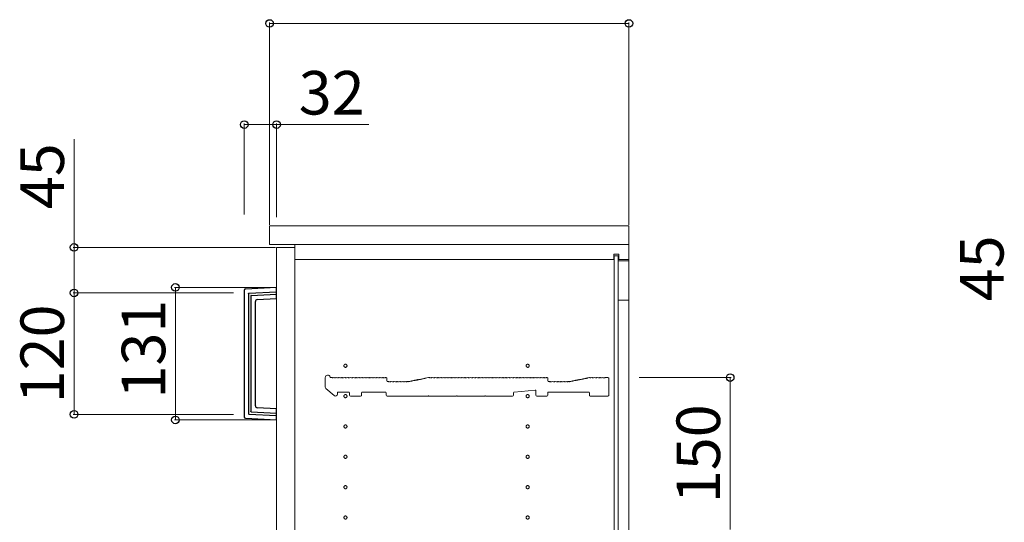
# Model space of a CAD drawing. Extents: x 437 to 4812, y 525 to 7024.
# Drawn here: x 2775 to 3747, y 3271 to 3768 of the extents above; entities that cross this region are included whole.
import ezdxf

# ---------------------------------------------------------------- set-up
doc = ezdxf.new("R2010")
doc.units = 0
doc.linetypes.add('YCENTER_1', pattern=[13, 10, -1, 1, -1])
for name, color, linetype, lineweight in [('YKK_12', 2, 'CONTINUOUS', 13), ('YKK_13', 4, 'CONTINUOUS', 30), ('YKK_D', 6, 'CONTINUOUS', 13)]:
    doc.layers.add(name, color=color, linetype=linetype, lineweight=lineweight)
doc.styles.add('text-b', font='txt')
doc.styles.add('text-s', font='txt')

msp = doc.modelspace()

# ---------------------------------------------------------------- linework, layer by layer
at = {"layer": 'YKK_12'}
for p, q in [((3376.5, 3564), (3021.5, 3564)), ((3021.5, 3564), (3021.5, 3545.6)), ((3376.5, 3545.6), (3376.5, 3564)), ((3021.5, 3545.6), (3376.5, 3545.6)), ((3046.5, 3542.6), (3028.5, 3542.6)), ((3028.5, 3542.6), (3028.5, 2768.6)), ((3376.5, 3545.6), (3046.5, 3545.6)), ((3046.5, 3545.6), (3046.5, 2765.6)), ((3046.5, 2768.6), (3046.5, 3542.6)), ((3376.5, 2765.6), (3376.5, 3545.6)), ((3361.5, 3530.6), (3046.5, 3530.6)), ((3361.5, 3530.6), (3361.5, 3536.1)), ((3366.5, 3536.1), (3361.5, 3536.1)), ((3366, 3534.35), (3362, 3534.35)), ((3362, 3534.35), (3362, 2776.85)), ((3366, 2776.85), (3366, 3534.35)), ((3366.5, 3530.6), (3366.5, 3536.1)), ((3376.5, 3530.6), (3366.5, 3530.6)), ((3376.5, 3529.35), (3366, 3529.35)), ((3366, 3529.35), (3366, 3490.35)), ((3376.5, 3490.35), (3376.5, 3529.35)), ((3366, 3490.35), (3376.5, 3490.35)), ((3376.5, 3490.35), (3376.5, 2820.85)), ((3076.5, 3413.9), (3076.5, 3404.51)), ((3083.5, 3413.9), (3082.12, 3413.9)), ((3136.8, 3413.9), (3136, 3413.9)), ((3175.39, 3413.31), (3178.47, 3413.89)), ((3179.5, 3413.9), (3178.53, 3413.9)), ((3295.8, 3413.9), (3295, 3413.9)), ((3335.86, 3413.59), (3337.44, 3413.89)), ((3338, 3413.9), (3337.57, 3413.9)), ((3350.75, 3413.63), (3352.25, 3413.63)), ((3355.8, 3413.9), (3353, 3413.9)), ((3137.5, 3413.2), (3137.5, 3410.6)), ((3138.2, 3409.9), (3139, 3409.9)), ((3157, 3409.9), (3157.43, 3409.9)), ((3157, 3409.9), (3157.43, 3409.9)), ((3157.56, 3409.91), (3157.71, 3409.94)), ((3157.56, 3409.91), (3157.71, 3409.94)), ((3296.5, 3413.2), (3296.5, 3410.6)), ((3297.2, 3409.9), (3298, 3409.9)), ((3316, 3409.9), (3316.43, 3409.9)), ((3316.56, 3409.91), (3316.71, 3409.94)), ((3356.5, 3396.3), (3356.5, 3413.2)), ((3077.19, 3403), (3085.19, 3396.09)), ((3088.5, 3398.9), (3088.5, 3397.6)), ((3099.8, 3399.6), (3089.2, 3399.6)), ((3100.5, 3398.9), (3100.5, 3396.6)), ((3101.5, 3395.6), (3111.5, 3395.6)), ((3112.5, 3398.9), (3112.5, 3396.6)), ((3136, 3399.6), (3113.2, 3399.6)), ((3136.7, 3398.9), (3136.7, 3396.6)), ((3137.7, 3395.6), (3177.93, 3395.6)), ((3179.07, 3395.6), (3205.93, 3395.6)), ((3207.07, 3395.6), (3233.93, 3395.6)), ((3235.07, 3395.6), (3261.5, 3395.6)), ((3262.5, 3398.96), (3262.5, 3396.6)), ((3263.14, 3399.66), (3283.74, 3401.53)), ((3284.5, 3400.83), (3284.5, 3396.6)), ((3285.5, 3395.6), (3295.5, 3395.6)), ((3296.5, 3399.3), (3296.5, 3396.6)), ((3336.8, 3399.6), (3296.8, 3399.6)), ((3337.5, 3396.3), (3337.5, 3398.9)), ((3338.2, 3395.6), (3355.8, 3395.6))]:
    msp.add_line(p, q, dxfattribs=at)
at = {"layer": 'YKK_12', "linetype": 'YCENTER_1'}
for centre in [(3096.5, 3425.6), (3276.5, 3425.6), (3096.5, 3395.6), (3276.5, 3395.6), (3096.5, 3365.6), (3276.5, 3365.6), (3096.5, 3335.6), (3276.5, 3335.6), (3096.5, 3305.6), (3276.5, 3305.6), (3096.5, 3275.6), (3276.5, 3275.6)]:
    msp.add_circle(centre, 1.55, dxfattribs=at)
at = {"layer": 'YKK_12'}
for centre, radius, start, end in [((3079, 3413.9), 2.5, 12.63563, 180), ((3082.12, 3414.6), 0.7, 192.63563, 270), ((3083.5, 3413.02), 0.88, 50.536, 90), ((3084.25, 3413.93), 0.3, 230.536, 309.464), ((3085, 3413.02), 0.88, 50.536, 129.464), ((3085.75, 3413.93), 0.3, 230.536, 309.464), ((3086.5, 3413.02), 0.88, 50.536, 129.464), ((3087.25, 3413.93), 0.3, 230.536, 309.464), ((3088, 3413.02), 0.88, 50.536, 129.464), ((3088.75, 3413.93), 0.3, 230.536, 309.464), ((3089.5, 3413.02), 0.88, 50.536, 129.464), ((3090.25, 3413.93), 0.3, 230.536, 309.464), ((3091, 3413.02), 0.88, 50.536, 129.464), ((3091.75, 3413.93), 0.3, 230.536, 309.464), ((3092.5, 3413.02), 0.88, 50.536, 129.464), ((3093.25, 3413.93), 0.3, 230.536, 309.464), ((3094, 3413.02), 0.88, 50.536, 129.464), ((3094.75, 3413.93), 0.3, 230.536, 309.464), ((3095.5, 3413.02), 0.88, 50.536, 129.464), ((3096.25, 3413.93), 0.3, 230.536, 309.464), ((3097, 3413.02), 0.88, 50.536, 129.464), ((3097.75, 3413.93), 0.3, 230.536, 309.464), ((3098.5, 3413.02), 0.88, 50.536, 129.464), ((3099.25, 3413.93), 0.3, 230.536, 309.464), ((3100, 3413.02), 0.88, 50.536, 129.464), ((3100.75, 3413.93), 0.3, 230.536, 309.464), ((3101.5, 3413.02), 0.88, 50.536, 129.464), ((3102.25, 3413.93), 0.3, 230.536, 309.464), ((3103, 3413.02), 0.88, 50.536, 129.464), ((3103.75, 3413.93), 0.3, 230.536, 309.464), ((3104.5, 3413.02), 0.88, 50.536, 129.464), ((3105.25, 3413.93), 0.3, 230.536, 309.464), ((3106, 3413.02), 0.88, 50.536, 129.464), ((3106.75, 3413.93), 0.3, 230.536, 309.464), ((3107.5, 3413.02), 0.88, 50.536, 129.464), ((3108.25, 3413.93), 0.3, 230.536, 309.464), ((3109, 3413.02), 0.88, 50.536, 129.464), ((3109.75, 3413.93), 0.3, 230.536, 309.464), ((3110.5, 3413.02), 0.88, 50.536, 129.464), ((3111.25, 3413.93), 0.3, 230.536, 309.464), ((3112, 3413.02), 0.88, 50.536, 129.464), ((3112.75, 3413.93), 0.3, 230.536, 309.464), ((3113.5, 3413.02), 0.88, 50.536, 129.464), ((3114.25, 3413.93), 0.3, 230.536, 309.464), ((3115, 3413.02), 0.88, 50.536, 129.464), ((3115.75, 3413.93), 0.3, 230.536, 309.464), ((3116.5, 3413.02), 0.88, 50.536, 129.464), ((3117.25, 3413.93), 0.3, 230.536, 309.464), ((3118, 3413.02), 0.88, 50.536, 129.464), ((3118.75, 3413.93), 0.3, 230.536, 309.464), ((3119.5, 3413.02), 0.88, 50.536, 129.464), ((3120.25, 3413.93), 0.3, 230.536, 309.464), ((3121, 3413.02), 0.88, 50.536, 129.464), ((3121.75, 3413.93), 0.3, 230.536, 309.464), ((3122.5, 3413.02), 0.88, 50.536, 129.464), ((3123.25, 3413.93), 0.3, 230.536, 309.464), ((3124, 3413.02), 0.88, 50.536, 129.464), ((3124.75, 3413.93), 0.3, 230.536, 309.464), ((3125.5, 3413.02), 0.88, 50.536, 129.464), ((3126.25, 3413.93), 0.3, 230.536, 309.464), ((3127, 3413.02), 0.88, 50.536, 129.464), ((3127.75, 3413.93), 0.3, 230.536, 309.464), ((3128.5, 3413.02), 0.88, 50.536, 129.464), ((3129.25, 3413.93), 0.3, 230.536, 309.464), ((3130, 3413.02), 0.88, 50.536, 129.464), ((3130.75, 3413.93), 0.3, 230.536, 309.464), ((3131.5, 3413.02), 0.88, 50.536, 129.464), ((3132.25, 3413.93), 0.3, 230.536, 309.464), ((3133, 3413.02), 0.88, 50.536, 129.464), ((3133.75, 3413.93), 0.3, 230.536, 309.464), ((3134.5, 3413.02), 0.88, 50.536, 129.464), ((3135.25, 3413.93), 0.3, 230.536, 309.464), ((3136, 3413.02), 0.88, 90, 129.464), ((3136.8, 3413.2), 0.7, 0, 90), ((3178.53, 3413.6), 0.3, 90, 100.7843), ((3179.5, 3413.02), 0.88, 50.536, 90), ((3180.25, 3413.93), 0.3, 230.536, 309.464), ((3181, 3413.02), 0.88, 50.536, 129.464), ((3181.75, 3413.93), 0.3, 230.536, 309.464), ((3182.5, 3413.02), 0.88, 50.536, 129.464), ((3183.25, 3413.93), 0.3, 230.536, 309.464), ((3184, 3413.02), 0.88, 50.536, 129.464), ((3184.75, 3413.93), 0.3, 230.536, 309.464), ((3185.5, 3413.02), 0.88, 50.536, 129.464), ((3186.25, 3413.93), 0.3, 230.536, 309.464), ((3187, 3413.02), 0.88, 50.536, 129.464), ((3187.75, 3413.93), 0.3, 230.536, 309.464), ((3188.5, 3413.02), 0.88, 50.536, 129.464), ((3189.25, 3413.93), 0.3, 230.536, 309.464), ((3190, 3413.02), 0.88, 50.536, 129.464), ((3190.75, 3413.93), 0.3, 230.536, 309.464), ((3191.5, 3413.02), 0.88, 50.536, 129.464), ((3192.25, 3413.93), 0.3, 230.536, 309.464), ((3193, 3413.02), 0.88, 50.536, 129.464), ((3193.75, 3413.93), 0.3, 230.536, 309.464), ((3194.5, 3413.02), 0.88, 50.536, 129.464), ((3195.25, 3413.93), 0.3, 230.536, 309.464), ((3196, 3413.02), 0.88, 50.536, 129.464), ((3196.75, 3413.93), 0.3, 230.536, 309.464), ((3197.5, 3413.02), 0.88, 50.536, 129.464), ((3198.25, 3413.93), 0.3, 230.536, 309.464), ((3199, 3413.02), 0.88, 50.536, 129.464), ((3199.75, 3413.93), 0.3, 230.536, 309.464), ((3200.5, 3413.02), 0.88, 50.536, 129.464), ((3201.25, 3413.93), 0.3, 230.536, 309.464), ((3202, 3413.02), 0.88, 50.536, 129.464), ((3202.75, 3413.93), 0.3, 230.536, 309.464), ((3203.5, 3413.02), 0.88, 50.536, 129.464), ((3204.25, 3413.93), 0.3, 230.536, 309.464), ((3205, 3413.02), 0.88, 50.536, 129.464), ((3205.75, 3413.93), 0.3, 230.536, 309.464), ((3206.5, 3413.02), 0.88, 50.536, 129.464), ((3207.25, 3413.93), 0.3, 230.536, 309.464), ((3208, 3413.02), 0.88, 50.536, 129.464), ((3208.75, 3413.93), 0.3, 230.536, 309.464), ((3209.5, 3413.02), 0.88, 50.536, 129.464), ((3210.25, 3413.93), 0.3, 230.536, 309.464), ((3211, 3413.02), 0.88, 50.536, 129.464), ((3211.75, 3413.93), 0.3, 230.536, 309.464), ((3212.5, 3413.02), 0.88, 50.536, 129.464), ((3213.25, 3413.93), 0.3, 230.536, 309.464), ((3214, 3413.02), 0.88, 50.536, 129.464), ((3214.75, 3413.93), 0.3, 230.536, 309.464), ((3215.5, 3413.02), 0.88, 50.536, 129.464), ((3216.25, 3413.93), 0.3, 230.536, 309.464), ((3217, 3413.02), 0.88, 50.536, 129.464), ((3217.75, 3413.93), 0.3, 230.536, 309.464), ((3218.5, 3413.02), 0.88, 50.536, 129.464), ((3219.25, 3413.93), 0.3, 230.536, 309.464), ((3220, 3413.02), 0.88, 50.536, 129.464), ((3220.75, 3413.93), 0.3, 230.536, 309.464), ((3221.5, 3413.02), 0.88, 50.536, 129.464), ((3222.25, 3413.93), 0.3, 230.536, 309.464), ((3223, 3413.02), 0.88, 50.536, 129.464), ((3223.75, 3413.93), 0.3, 230.536, 309.464), ((3224.5, 3413.02), 0.88, 50.536, 129.464), ((3225.25, 3413.93), 0.3, 230.536, 309.464), ((3226, 3413.02), 0.88, 50.536, 129.464), ((3226.75, 3413.93), 0.3, 230.536, 309.464), ((3227.5, 3413.02), 0.88, 50.536, 129.464), ((3228.25, 3413.93), 0.3, 230.536, 309.464), ((3229, 3413.02), 0.88, 50.536, 129.464), ((3229.75, 3413.93), 0.3, 230.536, 309.464), ((3230.5, 3413.02), 0.88, 50.536, 129.464), ((3231.25, 3413.93), 0.3, 230.536, 309.464), ((3232, 3413.02), 0.88, 50.536, 129.464), ((3232.75, 3413.93), 0.3, 230.536, 309.464), ((3233.5, 3413.02), 0.88, 50.536, 129.464), ((3234.25, 3413.93), 0.3, 230.536, 309.464), ((3235, 3413.02), 0.88, 50.536, 129.464), ((3235.75, 3413.93), 0.3, 230.536, 309.464), ((3236.5, 3413.02), 0.88, 50.536, 129.464), ((3237.25, 3413.93), 0.3, 230.536, 309.464), ((3238, 3413.02), 0.88, 50.536, 129.464), ((3238.75, 3413.93), 0.3, 230.536, 309.464), ((3239.5, 3413.02), 0.88, 50.536, 129.464), ((3240.25, 3413.93), 0.3, 230.536, 309.464), ((3241, 3413.02), 0.88, 50.536, 129.464), ((3241.75, 3413.93), 0.3, 230.536, 309.464), ((3242.5, 3413.02), 0.88, 50.536, 129.464), ((3243.25, 3413.93), 0.3, 230.536, 309.464), ((3244, 3413.02), 0.88, 50.536, 129.464), ((3244.75, 3413.93), 0.3, 230.536, 309.464), ((3245.5, 3413.02), 0.88, 50.536, 129.464), ((3246.25, 3413.93), 0.3, 230.536, 309.464), ((3247, 3413.02), 0.88, 50.536, 129.464), ((3247.75, 3413.93), 0.3, 230.536, 309.464), ((3248.5, 3413.02), 0.88, 50.536, 129.464), ((3249.25, 3413.93), 0.3, 230.536, 309.464), ((3250, 3413.02), 0.88, 50.536, 129.464), ((3250.75, 3413.93), 0.3, 230.536, 309.464), ((3251.5, 3413.02), 0.88, 50.536, 129.464), ((3252.25, 3413.93), 0.3, 230.536, 309.464), ((3253, 3413.02), 0.88, 50.536, 129.464), ((3253.75, 3413.93), 0.3, 230.536, 309.464), ((3254.5, 3413.02), 0.88, 50.536, 129.464), ((3255.25, 3413.93), 0.3, 230.536, 309.464), ((3256, 3413.02), 0.88, 50.536, 129.464), ((3256.75, 3413.93), 0.3, 230.536, 309.464), ((3257.5, 3413.02), 0.88, 50.536, 129.464), ((3258.25, 3413.93), 0.3, 230.536, 309.464), ((3259, 3413.02), 0.88, 50.536, 129.464), ((3259.75, 3413.93), 0.3, 230.536, 309.464), ((3260.5, 3413.02), 0.88, 50.536, 129.464), ((3261.25, 3413.93), 0.3, 230.536, 309.464), ((3262, 3413.02), 0.88, 50.536, 129.464), ((3262.75, 3413.93), 0.3, 230.536, 309.464), ((3263.5, 3413.02), 0.88, 50.536, 129.464), ((3264.25, 3413.93), 0.3, 230.536, 309.464), ((3265, 3413.02), 0.88, 50.536, 129.464), ((3265.75, 3413.93), 0.3, 230.536, 309.464), ((3266.5, 3413.02), 0.88, 50.536, 129.464), ((3267.25, 3413.93), 0.3, 230.536, 309.464), ((3268, 3413.02), 0.88, 50.536, 129.464), ((3268.75, 3413.93), 0.3, 230.536, 309.464), ((3269.5, 3413.02), 0.88, 50.536, 129.464), ((3270.25, 3413.93), 0.3, 230.536, 309.464), ((3271, 3413.02), 0.88, 50.536, 129.464), ((3271.75, 3413.93), 0.3, 230.536, 309.464), ((3272.5, 3413.02), 0.88, 50.536, 129.464), ((3273.25, 3413.93), 0.3, 230.536, 309.464), ((3274, 3413.02), 0.88, 50.536, 129.464), ((3274.75, 3413.93), 0.3, 230.536, 309.464), ((3275.5, 3413.02), 0.88, 50.536, 129.464), ((3276.25, 3413.93), 0.3, 230.536, 309.464), ((3277, 3413.02), 0.88, 50.536, 129.464), ((3277.75, 3413.93), 0.3, 230.536, 309.464), ((3278.5, 3413.02), 0.88, 50.536, 129.464), ((3279.25, 3413.93), 0.3, 230.536, 309.464), ((3280, 3413.02), 0.88, 50.536, 129.464), ((3280.75, 3413.93), 0.3, 230.536, 309.464), ((3281.5, 3413.02), 0.88, 50.536, 129.464), ((3282.25, 3413.93), 0.3, 230.536, 309.464), ((3283, 3413.02), 0.88, 50.536, 129.464), ((3283.75, 3413.93), 0.3, 230.536, 309.464), ((3284.5, 3413.02), 0.88, 50.536, 129.464), ((3285.25, 3413.93), 0.3, 230.536, 309.464), ((3286, 3413.02), 0.88, 50.536, 129.464), ((3286.75, 3413.93), 0.3, 230.536, 309.464), ((3287.5, 3413.02), 0.88, 50.536, 129.464), ((3288.25, 3413.93), 0.3, 230.536, 309.464), ((3289, 3413.02), 0.88, 50.536, 129.464), ((3289.75, 3413.93), 0.3, 230.536, 309.464), ((3290.5, 3413.02), 0.88, 50.536, 129.464), ((3291.25, 3413.93), 0.3, 230.536, 309.464), ((3292, 3413.02), 0.88, 50.536, 129.464), ((3292.75, 3413.93), 0.3, 230.536, 309.464), ((3293.5, 3413.02), 0.88, 50.536, 129.464), ((3294.25, 3413.93), 0.3, 230.536, 309.464), ((3295, 3413.02), 0.88, 90, 129.464), ((3295.8, 3413.2), 0.7, 0, 90), ((3336.03, 3412.72), 0.88, 100.7843, 140.24829), ((3337.57, 3413.2), 0.7, 90, 100.7843), ((3338, 3413.02), 0.88, 50.536, 90), ((3338.75, 3413.93), 0.3, 230.536, 309.464), ((3339.5, 3413.02), 0.88, 50.536, 129.464), ((3340.25, 3413.93), 0.3, 230.536, 309.464), ((3341, 3413.02), 0.88, 50.536, 129.464), ((3341.75, 3413.93), 0.3, 230.536, 309.464), ((3342.5, 3413.02), 0.88, 50.536, 129.464), ((3343.25, 3413.93), 0.3, 230.536, 309.464), ((3344, 3413.02), 0.88, 50.536, 129.464), ((3344.75, 3413.93), 0.3, 230.536, 309.464), ((3345.5, 3413.02), 0.88, 50.536, 129.464), ((3346.25, 3413.93), 0.3, 230.536, 309.464), ((3347, 3413.02), 0.88, 50.536, 129.464), ((3347.75, 3413.93), 0.3, 230.536, 309.464), ((3348.5, 3413.02), 0.88, 50.536, 129.464), ((3349.25, 3413.93), 0.3, 230.536, 309.464), ((3350, 3413.02), 0.88, 50.46055, 129.464), ((3350.75, 3413.93), 0.3, 230.46055, 270), ((3352.25, 3413.93), 0.3, 270, 309.53945), ((3353, 3413.02), 0.88, 90, 129.53945), ((3355.8, 3413.2), 0.7, 0, 90), ((3078.5, 3404.51), 2, 180, 229.16128), ((3138.2, 3410.6), 0.7, 180, 270), ((3139, 3409.02), 0.88, 50.536, 90), ((3139.75, 3409.93), 0.3, 230.536, 309.464), ((3140.5, 3409.02), 0.88, 50.536, 129.464), ((3141.25, 3409.93), 0.3, 230.536, 309.464), ((3142, 3409.02), 0.88, 50.536, 129.464), ((3142.75, 3409.93), 0.3, 230.536, 309.464), ((3143.5, 3409.02), 0.88, 50.536, 129.464), ((3144.25, 3409.93), 0.3, 230.536, 309.464), ((3145, 3409.02), 0.88, 50.536, 129.464), ((3145.75, 3409.93), 0.3, 230.536, 309.464), ((3146.5, 3409.02), 0.88, 50.536, 129.464), ((3147.25, 3409.93), 0.3, 230.536, 309.464), ((3148, 3409.02), 0.88, 50.536, 129.464), ((3148.75, 3409.93), 0.3, 230.536, 309.464), ((3149.5, 3409.02), 0.88, 50.536, 129.464), ((3150.25, 3409.93), 0.3, 230.536, 309.464), ((3151, 3409.02), 0.88, 50.536, 129.464), ((3151.75, 3409.93), 0.3, 230.536, 309.464), ((3152.5, 3409.02), 0.88, 50.536, 129.464), ((3153.25, 3409.93), 0.3, 230.536, 309.464), ((3154, 3409.02), 0.88, 50.536, 129.464), ((3154.75, 3409.93), 0.3, 230.536, 309.464), ((3155.5, 3409.02), 0.88, 50.536, 129.464), ((3156.25, 3409.93), 0.3, 230.536, 309.464), ((3157, 3409.02), 0.88, 90, 129.464), ((3157.43, 3410.6), 0.7, 270, 280.7843), ((3157.43, 3410.6), 0.7, 270, 280.7843), ((3157.87, 3409.07), 0.88, 61.3203, 100.7843), ((3158.44, 3410.11), 0.3, 241.3203, 320.24829), ((3159.34, 3409.36), 0.88, 61.3203, 140.24829), ((3159.91, 3410.39), 0.3, 241.3203, 320.24829), ((3160.82, 3409.64), 0.88, 61.3203, 140.24829), ((3161.38, 3410.67), 0.3, 241.3203, 320.24829), ((3162.29, 3409.92), 0.88, 61.3203, 140.24829), ((3162.86, 3410.95), 0.3, 241.3203, 320.24829), ((3163.77, 3410.2), 0.88, 61.3203, 140.24829), ((3164.33, 3411.23), 0.3, 241.3203, 320.24829), ((3165.24, 3410.48), 0.88, 61.3203, 140.24829), ((3165.81, 3411.51), 0.3, 241.3203, 320.24829), ((3166.71, 3410.76), 0.88, 61.3203, 140.24829), ((3167.28, 3411.79), 0.3, 241.3203, 320.24829), ((3168.19, 3411.04), 0.88, 61.3203, 140.24829), ((3168.75, 3412.07), 0.3, 241.3203, 320.24829), ((3169.66, 3411.32), 0.88, 61.3203, 140.24829), ((3170.23, 3412.36), 0.3, 241.3203, 320.24829), ((3171.13, 3411.6), 0.88, 61.3203, 140.24829), ((3171.7, 3412.64), 0.3, 241.3203, 320.24829), ((3172.61, 3411.88), 0.88, 61.3203, 140.24829), ((3173.17, 3412.92), 0.3, 241.3203, 320.24829), ((3174.08, 3412.16), 0.88, 61.3203, 140.24829), ((3174.65, 3413.2), 0.3, 241.3203, 320.24829), ((3175.55, 3412.44), 0.88, 100.7843, 140.24829), ((3297.2, 3410.6), 0.7, 180, 270), ((3298, 3409.02), 0.88, 50.536, 90), ((3298.75, 3409.93), 0.3, 230.536, 309.464), ((3299.5, 3409.02), 0.88, 50.536, 129.464), ((3300.25, 3409.93), 0.3, 230.536, 309.464), ((3301, 3409.02), 0.88, 50.536, 129.464), ((3301.75, 3409.93), 0.3, 230.536, 309.464), ((3302.5, 3409.02), 0.88, 50.536, 129.464), ((3303.25, 3409.93), 0.3, 230.536, 309.464), ((3304, 3409.02), 0.88, 50.536, 129.464), ((3304.75, 3409.93), 0.3, 230.536, 309.464), ((3305.5, 3409.02), 0.88, 50.536, 129.464), ((3306.25, 3409.93), 0.3, 230.536, 309.464), ((3307, 3409.02), 0.88, 50.536, 129.464), ((3307.75, 3409.93), 0.3, 230.536, 309.464), ((3308.5, 3409.02), 0.88, 50.536, 129.464), ((3309.25, 3409.93), 0.3, 230.536, 309.464), ((3310, 3409.02), 0.88, 50.536, 129.464), ((3310.75, 3409.93), 0.3, 230.536, 309.464), ((3311.5, 3409.02), 0.88, 50.536, 129.464), ((3312.25, 3409.93), 0.3, 230.536, 309.464), ((3313, 3409.02), 0.88, 50.536, 129.464), ((3313.75, 3409.93), 0.3, 230.536, 309.464), ((3314.5, 3409.02), 0.88, 50.536, 129.464), ((3315.25, 3409.93), 0.3, 230.536, 309.464), ((3316, 3409.02), 0.88, 90, 129.464), ((3316.43, 3410.6), 0.7, 270, 280.7843), ((3316.87, 3409.07), 0.88, 61.3203, 100.7843), ((3317.44, 3410.11), 0.3, 241.3203, 320.24829), ((3318.34, 3409.36), 0.88, 61.3203, 140.24829), ((3318.91, 3410.39), 0.3, 241.3203, 320.24829), ((3319.82, 3409.64), 0.88, 61.3203, 140.24829), ((3320.38, 3410.67), 0.3, 241.3203, 320.24829), ((3321.29, 3409.92), 0.88, 61.3203, 140.24829), ((3321.86, 3410.95), 0.3, 241.3203, 320.24829), ((3322.77, 3410.2), 0.88, 61.3203, 140.24829), ((3323.33, 3411.23), 0.3, 241.3203, 320.24829), ((3324.24, 3410.48), 0.88, 61.3203, 140.24829), ((3324.81, 3411.51), 0.3, 241.3203, 320.24829), ((3325.71, 3410.76), 0.88, 61.3203, 140.24829), ((3326.28, 3411.79), 0.3, 241.3203, 320.24829), ((3327.19, 3411.04), 0.88, 61.3203, 140.24829), ((3327.75, 3412.07), 0.3, 241.3203, 320.24829), ((3328.66, 3411.32), 0.88, 61.3203, 140.24829), ((3329.23, 3412.36), 0.3, 241.3203, 320.24829), ((3330.13, 3411.6), 0.88, 61.3203, 140.24829), ((3330.7, 3412.64), 0.3, 241.3203, 320.24829), ((3331.61, 3411.88), 0.88, 61.3203, 140.24829), ((3332.17, 3412.92), 0.3, 241.3203, 320.24829), ((3333.08, 3412.16), 0.88, 61.3203, 140.24829), ((3333.65, 3413.2), 0.3, 241.3203, 320.24829), ((3334.55, 3412.44), 0.88, 61.3203, 140.24829), ((3335.12, 3413.48), 0.3, 241.3203, 320.24829), ((3086.5, 3397.6), 2, 229.16128, 0), ((3089.2, 3398.9), 0.7, 90, 180), ((3099.8, 3398.9), 0.7, 0, 90), ((3101.5, 3396.6), 1, 180, 270), ((3111.5, 3396.6), 1, 270, 0), ((3113.2, 3398.9), 0.7, 90, 180), ((3136, 3398.9), 0.7, 0, 90), ((3137.7, 3396.6), 1, 180, 270), ((3177.93, 3395.9), 0.3, 270, 325.1501), ((3178.5, 3395.5), 0.4, 34.8499, 145.1501), ((3179.07, 3395.9), 0.3, 214.8499, 270), ((3205.93, 3395.9), 0.3, 270, 325.1501), ((3206.5, 3395.5), 0.4, 34.8499, 145.1501), ((3207.07, 3395.9), 0.3, 214.8499, 270), ((3233.93, 3395.9), 0.3, 270, 325.1501), ((3234.5, 3395.5), 0.4, 34.8499, 145.1501), ((3235.07, 3395.9), 0.3, 214.8499, 270), ((3261.5, 3396.6), 1, 270, 0), ((3263.2, 3398.96), 0.7, 95.19443, 180), ((3283.8, 3400.83), 0.7, 0, 95.19443), ((3285.5, 3396.6), 1, 180, 270), ((3295.5, 3396.6), 1, 270, 0), ((3296.8, 3399.3), 0.3, 90, 180), ((3336.8, 3398.9), 0.7, 0, 90), ((3338.2, 3396.3), 0.7, 180, 270), ((3355.8, 3396.3), 0.7, 270, 0)]:
    msp.add_arc(centre, radius, start, end, dxfattribs=at)
at = {"layer": 'YKK_13'}
for p, q in [((3028.5, 3503.11), (2997.92, 3501.5)), ((3028.5, 3492.09), (3028.5, 3503.11)), ((2996.5, 3500.01), (2996.5, 3375.19)), ((3000.84, 3497.18), (3000.84, 3378.09)), ((3000.84, 3497.11), (3000.85, 3497.18)), ((3000.85, 3497.18), (3000.88, 3497.24)), ((3000.88, 3497.24), (3000.92, 3497.29)), ((3000.92, 3497.29), (3000.97, 3497.31)), ((3000.97, 3497.31), (3001.04, 3497.32)), ((3001.04, 3497.32), (3028.5, 3498.76)), ((3003.18, 3494.97), (3003.16, 3494.85)), ((3003.16, 3494.85), (3003.16, 3380.35)), ((3003.2, 3495.03), (3003.18, 3494.97)), ((3003.25, 3495.07), (3003.2, 3495.03)), ((3003.33, 3495.11), (3003.25, 3495.07)), ((3003.42, 3495.13), (3003.33, 3495.11)), ((3003.42, 3495.13), (3028.5, 3496.44)), ((3009.4, 3491.09), (3028.5, 3492.09)), ((3007.5, 3386.11), (3007.5, 3489.09)), ((3000.84, 3378.09), (3000.85, 3378.02)), ((3000.85, 3378.02), (3000.88, 3377.96)), ((3000.88, 3377.96), (3000.92, 3377.91)), ((3000.92, 3377.91), (3000.97, 3377.89)), ((3000.97, 3377.89), (3001.04, 3377.88)), ((3001.04, 3377.88), (3028.5, 3376.44)), ((3003.18, 3380.23), (3003.16, 3380.35)), ((3003.2, 3380.17), (3003.18, 3380.23)), ((3003.25, 3380.13), (3003.2, 3380.17)), ((3003.33, 3380.09), (3003.25, 3380.13)), ((3003.42, 3380.07), (3003.33, 3380.09)), ((3003.42, 3380.07), (3028.5, 3378.76)), ((3028.5, 3383.11), (3009.4, 3384.11)), ((3028.5, 3372.09), (3028.5, 3383.11)), ((2997.92, 3373.7), (3028.5, 3372.09))]:
    msp.add_line(p, q, dxfattribs=at)
for centre, radius, start, end in [((2998, 3500.01), 1.5, 92.7637, 180.21124), ((3009.5, 3489.09), 2, 93.19527, 179.79522), ((3009.5, 3386.11), 2, 180.19527, 266.79522), ((2998, 3375.19), 1.5, 179.7637, 267.21124)]:
    msp.add_arc(centre, radius, start, end, dxfattribs=at)
at = {"layer": 'YKK_D'}
for p, q in [((3021.5, 3565), (3021.5, 3765)), ((3021.5, 3764), (3376.5, 3764)), ((3376.5, 3565), (3376.5, 3765)), ((2996.5, 3575.15), (2996.5, 3665)), ((2996.5, 3664), (3028.5, 3664)), ((3028.5, 3572.55), (3028.5, 3665)), ((3028.5, 3664), (3119.69, 3664)), ((2828.5, 3542.6), (2828.5, 3649.77)), ((3027.5, 3542.6), (2827.5, 3542.6)), ((2828.5, 3497.6), (2828.5, 3542.6)), ((3027.5, 3503.11), (2927.5, 3503.11)), ((2928.5, 3503.11), (2928.5, 3372.09)), ((2986, 3497.6), (2827.5, 3497.6)), ((2986, 3497.6), (2827.5, 3497.6)), ((2828.5, 3497.6), (2828.5, 3377.6)), ((3386.5, 3413.9), (3477.5, 3413.9)), ((3476.5, 3413.9), (3476.5, 3263.9)), ((2986, 3377.6), (2827.5, 3377.6)), ((3027.5, 3372.09), (2927.5, 3372.09))]:
    msp.add_line(p, q, dxfattribs=at)
at = {"layer": 'YKK_D', "linetype": 'ByBlock', "lineweight": -2}
for centre in [(3021.5, 3764), (3376.5, 3764), (2996.5, 3664), (3028.5, 3664), (2828.5, 3542.6), (2828.5, 3497.6), (2828.5, 3497.6), (2928.5, 3503.11), (3476.5, 3413.9), (2828.5, 3377.6), (2928.5, 3372.09)]:
    msp.add_circle(centre, 3.75, dxfattribs=at)

# ---------------------------------------------------------------- texts
at = {"layer": 'YKK_D', "style": 'text-s'}
msp.add_text('32', height=43, dxfattribs=at).set_placement((3050.32, 3674))
at = {"layer": 'YKK_D'}
for s, style, p in [('45', 'text-s', (2818.5, 3580.4)), ('45', 'text-s', (3746.5, 3489.32)), ('120', 'text-s', (2818.5, 3388.49)), ('131', 'text-s', (2918.5, 3393.26)), ('150', 'text-b', (3466.5, 3289.79))]:
    msp.add_text(s, height=43, rotation=90, dxfattribs=dict(at, style=style)).set_placement(p)

doc.saveas('drawing.dxf')
